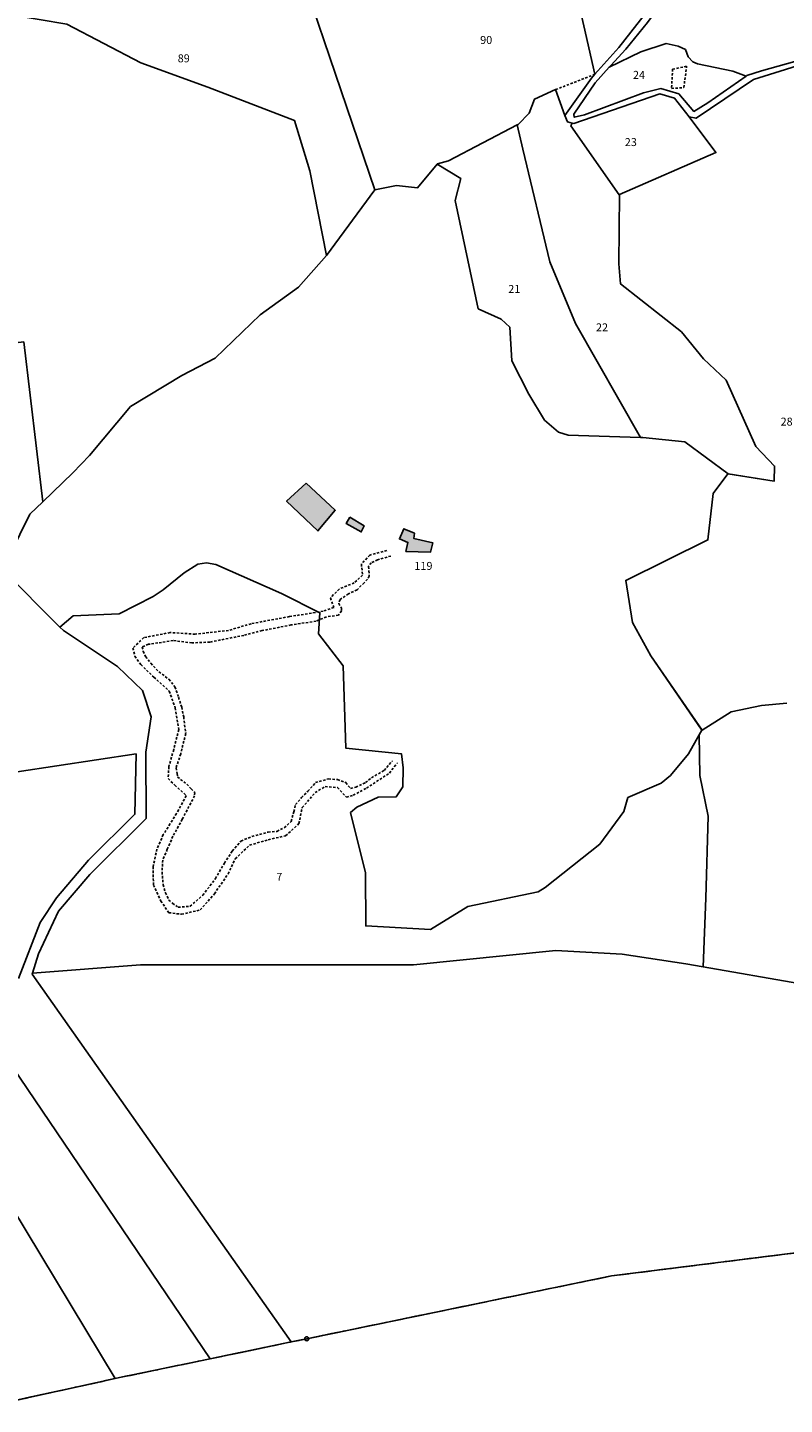
# Model space of a CAD drawing. Units: metres. Extents: x 1047541 to 1053721, y 6300240 to 6303790.
# Drawn here: x 1049423 to 1049613, y 6301035 to 6301382 of the extents above; entities that cross this region are included whole.
import ezdxf
from ezdxf.enums import TextEntityAlignment as Align

# ---------------------------------------------------------------- set-up
doc = ezdxf.new("R2010")
doc.units = ezdxf.units.M
for name, pattern in [('TOPO1', [1, 0.6, -0.4]), ('TOPO2', [2.4, 2, -0.4]), ('TOPO5', [5.4, 3, -1, 0.4, -1])]:
    doc.linetypes.add(name, pattern=pattern)
doc.layers.get('0').update_dxf_attribs({"color": 255, "linetype": 'CONTINUOUS'})
for name, color, linetype in [('ig_cad_bati_dur', 152, 'CONTINUOUS'), ('ig_cad_bati_dur_hach', 24, 'CONTINUOUS'), ('ig_cad_borne', 230, 'CONTINUOUS'), ('ig_cad_detail_lineaire', 252, 'TOPO1'), ('ig_cad_lieudit', 7, 'ByLayer'), ('ig_cad_limcom', 1, 'TOPO5'), ('ig_cad_parcel', 3, 'CONTINUOUS'), ('ig_cad_parcel_num', 3, 'CONTINUOUS'), ('ig_cad_section', 20, 'TOPO2')]:
    doc.layers.add(name, color=color, linetype=linetype)
doc.styles.add('Times New Roman', font='times.ttf')

# ---------------------------------------------------------------- blocks, each defined once
blk = doc.blocks.new('BORNE')
at = {"linetype": 'Continuous'}
blk.add_circle((0, 0), 0.5, dxfattribs=at)

msp = doc.modelspace()

# ---------------------------------------------------------------- hatches: boundary and pattern name
at = {"layer": 'ig_cad_bati_dur_hach'}
for points in [[(1049492.9, 6301266.96), (1049487.98, 6301262.42), (1049495.85, 6301254.99), (1049500.24, 6301260.19)], [(1049503.9, 6301258.41), (1049502.95, 6301256.86), (1049506.74, 6301254.73), (1049507.47, 6301256.27)], [(1049517.98, 6301249.81), (1049524.14, 6301249.61), (1049524.73, 6301252.02), (1049520, 6301253.07), (1049520.14, 6301254.4), (1049517.46, 6301255.51), (1049516.34, 6301252.95), (1049518.49, 6301252.11)]]:
    msp.add_hatch(color=256, dxfattribs=at).paths.add_polyline_path(points)

# ---------------------------------------------------------------- linework, layer by layer
at = {"layer": 'ig_cad_bati_dur'}
for points in [[(1049492.9, 6301266.96), (1049487.98, 6301262.42), (1049495.85, 6301254.99), (1049500.24, 6301260.19)], [(1049503.9, 6301258.41), (1049502.95, 6301256.86), (1049506.74, 6301254.73), (1049507.47, 6301256.27)], [(1049517.98, 6301249.81), (1049524.14, 6301249.61), (1049524.73, 6301252.02), (1049520, 6301253.07), (1049520.14, 6301254.4), (1049517.46, 6301255.51), (1049516.34, 6301252.95), (1049518.49, 6301252.11)]]:
    msp.add_lwpolyline(points, close=True, dxfattribs=at)
at = {"layer": 'ig_cad_detail_lineaire'}
for points in [[(1049565.53, 6301369.76), (1049555.61, 6301365.91)], [(1049584.78, 6301366.19), (1049587.88, 6301366.42), (1049588.59, 6301371.77), (1049585.06, 6301371.04)], [(1049585.06, 6301371.04), (1049584.78, 6301366.19)], [(1049513.22, 6301250.04), (1049508.89, 6301248.92), (1049506.8, 6301246.67), (1049507.08, 6301243.88), (1049504.99, 6301241.92), (1049501.23, 6301240.38), (1049498.99, 6301238.13), (1049499.84, 6301235.76), (1049497.19, 6301234.78), (1049488.7, 6301233.45), (1049479.06, 6301231.66), (1049473.36, 6301229.97), (1049464.98, 6301229.03), (1049458.7, 6301229.43), (1049452.08, 6301228.16), (1049449.32, 6301225.55), (1049449.82, 6301223.46), (1049451.34, 6301221.37), (1049454.62, 6301218.19), (1049458.48, 6301214.68), (1049459.99, 6301210.49), (1049460.85, 6301205.04), (1049459.61, 6301200.01), (1049458.36, 6301195.73), (1049458.2, 6301192.71), (1049459.88, 6301191.05), (1049462.74, 6301188.45), (1049460.32, 6301183.93), (1049456.97, 6301178.64), (1049455.39, 6301175.02), (1049454.4, 6301170.58), (1049454.49, 6301165.97), (1049456.34, 6301161.95), (1049458.35, 6301159.02), (1049461.55, 6301158.61), (1049466.24, 6301159.71), (1049469.83, 6301163.74), (1049473.26, 6301168.78), (1049475.09, 6301172.56), (1049478.69, 6301176), (1049483.38, 6301177.36), (1049487.74, 6301178.37), (1049491.08, 6301181.4), (1049491.91, 6301185.42), (1049495.18, 6301189.2), (1049497.68, 6301190.71), (1049500.78, 6301190.47), (1049503.05, 6301188.05), (1049504.73, 6301188.55), (1049508.08, 6301190.32), (1049513.85, 6301194.1), (1049515.85, 6301196.71)], [(1049514.23, 6301248.67), (1049510.87, 6301247.74), (1049509.28, 6301246.99), (1049508.62, 6301246.07), (1049508.7, 6301244.98), (1049508.79, 6301243.64), (1049508.29, 6301242.87), (1049507.46, 6301241.95), (1049505.7, 6301240.19), (1049503.52, 6301239.17), (1049501.42, 6301237.75), (1049501.1, 6301236.74), (1049501.77, 6301235.57), (1049501.77, 6301234.9), (1049501.02, 6301233.81), (1049498, 6301233.38), (1049495.4, 6301232.28), (1049489.12, 6301231.35), (1049481.84, 6301229.91), (1049477.23, 6301228.72), (1049473.29, 6301227.96), (1049468.68, 6301227.03), (1049464.15, 6301226.85), (1049459.46, 6301227.43), (1049455.61, 6301226.83), (1049453.26, 6301226.48), (1049451.67, 6301225.81), (1049451.92, 6301224.73), (1049452.51, 6301223.38), (1049453.86, 6301221.71), (1049455.87, 6301219.54), (1049458.39, 6301217.7), (1049459.9, 6301215.77), (1049460.83, 6301213.17), (1049461.6, 6301210.67), (1049462.1, 6301208.24), (1049462.61, 6301204.05), (1049461.36, 6301198.93), (1049460.2, 6301195.41), (1049460.45, 6301193.98), (1049460.55, 6301193.14), (1049462.89, 6301191.3), (1049463.98, 6301190.14), (1049464.91, 6301189.21), (1049464.83, 6301188.38), (1049461.74, 6301182.5), (1049459.4, 6301178.22), (1049457.99, 6301174.95), (1049456.82, 6301172.26), (1049456.66, 6301169.24), (1049456.92, 6301166.06), (1049457.51, 6301164.04), (1049458.35, 6301162.2), (1049459.28, 6301161.37), (1049460.7, 6301160.37), (1049463.72, 6301160.63), (1049466.9, 6301163.39), (1049470.08, 6301167.59), (1049472.33, 6301171.46), (1049474.33, 6301174.49), (1049476.51, 6301177), (1049479.27, 6301178.18), (1049483.37, 6301179.28), (1049485.56, 6301179.45), (1049487.39, 6301180.38), (1049489.15, 6301181.97), (1049489.81, 6301184.4), (1049490.23, 6301186.17), (1049491.74, 6301187.93), (1049493.32, 6301189.53), (1049495.25, 6301191.71), (1049498.52, 6301192.65), (1049500.78, 6301192.48), (1049502.88, 6301191.73), (1049504.06, 6301190.23), (1049505.39, 6301190.56), (1049507.82, 6301191.74), (1049509.33, 6301192.92), (1049512.51, 6301194.77), (1049514.6, 6301197.21)]]:
    msp.add_lwpolyline(points, dxfattribs=at)
at = {"layer": 'ig_cad_lieudit'}
for points in [[(1049415.1, 6301035.4), (1049444.87, 6301041.91), (1049445.97, 6301042.15), (1049468.77, 6301046.88), (1049489.17, 6301051.11), (1049423.97, 6301143.56), (1049424.06, 6301143.82), (1049451.26, 6301145.94), (1049519.88, 6301145.92), (1049555.7, 6301149.52), (1049572.34, 6301148.62), (1049588.35, 6301146.2), (1049592.75, 6301145.44), (1049616.82, 6301141.24)], [(1049616.82, 6301141.24), (1049592.75, 6301145.44), (1049588.35, 6301146.2), (1049572.34, 6301148.62), (1049555.7, 6301149.52), (1049519.88, 6301145.92), (1049451.26, 6301145.94), (1049424.06, 6301143.82), (1049423.97, 6301143.56), (1049489.17, 6301051.11), (1049493.04, 6301051.91), (1049569.68, 6301067.71), (1049624.03, 6301074.53)]]:
    msp.add_lwpolyline(points, dxfattribs=at)
at = {"layer": 'ig_cad_limcom'}
msp.add_lwpolyline([(1049415.1, 6301035.4), (1049444.87, 6301041.91), (1049445.97, 6301042.15), (1049468.77, 6301046.88), (1049489.17, 6301051.11), (1049493.04, 6301051.91), (1049569.68, 6301067.71), (1049624.03, 6301074.53)], dxfattribs=at)
msp.add_lwpolyline([(1049415.1, 6301035.4), (1049444.87, 6301041.91), (1049445.97, 6301042.15), (1049468.77, 6301046.88), (1049489.17, 6301051.11), (1049493.04, 6301051.91), (1049569.68, 6301067.71), (1049624.03, 6301074.53)], dxfattribs=at)
msp.add_lwpolyline([(1049415.1, 6301035.4), (1049444.87, 6301041.91), (1049445.97, 6301042.15), (1049468.77, 6301046.88), (1049489.17, 6301051.11), (1049493.04, 6301051.91), (1049569.68, 6301067.71), (1049624.03, 6301074.53)], dxfattribs=at)
msp.add_lwpolyline([(1049415.1, 6301035.4), (1049444.87, 6301041.91), (1049445.97, 6301042.15), (1049468.77, 6301046.88), (1049489.17, 6301051.11), (1049493.04, 6301051.91), (1049569.68, 6301067.71), (1049624.03, 6301074.53)], dxfattribs=at)
msp.add_lwpolyline([(1049415.1, 6301035.4), (1049444.87, 6301041.91), (1049445.97, 6301042.15), (1049468.77, 6301046.88), (1049489.17, 6301051.11), (1049493.04, 6301051.91), (1049569.68, 6301067.71), (1049624.03, 6301074.53)], dxfattribs=at)
msp.add_lwpolyline([(1049415.1, 6301035.4), (1049444.87, 6301041.91), (1049445.97, 6301042.15), (1049468.77, 6301046.88), (1049489.17, 6301051.11), (1049493.04, 6301051.91), (1049569.68, 6301067.71), (1049624.03, 6301074.53)], dxfattribs=at)
msp.add_lwpolyline([(1049415.1, 6301035.4), (1049444.87, 6301041.91), (1049445.97, 6301042.15), (1049468.77, 6301046.88), (1049489.17, 6301051.11), (1049493.04, 6301051.91), (1049569.68, 6301067.71), (1049624.03, 6301074.53)], dxfattribs=at)
msp.add_lwpolyline([(1049415.1, 6301035.4), (1049444.87, 6301041.91), (1049445.97, 6301042.15), (1049468.77, 6301046.88), (1049489.17, 6301051.11), (1049493.04, 6301051.91), (1049569.68, 6301067.71), (1049624.03, 6301074.53)], dxfattribs=at)
msp.add_lwpolyline([(1049415.1, 6301035.4), (1049444.87, 6301041.91), (1049445.97, 6301042.15), (1049468.77, 6301046.88), (1049489.17, 6301051.11), (1049493.04, 6301051.91), (1049569.68, 6301067.71), (1049624.03, 6301074.53)], dxfattribs=at)
msp.add_lwpolyline([(1049415.1, 6301035.4), (1049444.87, 6301041.91), (1049445.97, 6301042.15), (1049468.77, 6301046.88), (1049489.17, 6301051.11), (1049493.04, 6301051.91), (1049569.68, 6301067.71), (1049624.03, 6301074.53)], dxfattribs=at)
msp.add_lwpolyline([(1049415.1, 6301035.4), (1049444.87, 6301041.91), (1049445.97, 6301042.15), (1049468.77, 6301046.88), (1049489.17, 6301051.11), (1049493.04, 6301051.91), (1049569.68, 6301067.71), (1049624.03, 6301074.53)], dxfattribs=at)
msp.add_lwpolyline([(1049415.1, 6301035.4), (1049444.87, 6301041.91), (1049445.97, 6301042.15), (1049468.77, 6301046.88), (1049489.17, 6301051.11), (1049493.04, 6301051.91), (1049569.68, 6301067.71), (1049624.03, 6301074.53)], dxfattribs=at)
msp.add_lwpolyline([(1049415.1, 6301035.4), (1049444.87, 6301041.91), (1049445.97, 6301042.15), (1049468.77, 6301046.88), (1049489.17, 6301051.11), (1049493.04, 6301051.91), (1049569.68, 6301067.71), (1049624.03, 6301074.53)], dxfattribs=at)
msp.add_lwpolyline([(1049415.1, 6301035.4), (1049444.87, 6301041.91), (1049445.97, 6301042.15), (1049468.77, 6301046.88), (1049489.17, 6301051.11), (1049493.04, 6301051.91), (1049569.68, 6301067.71), (1049624.03, 6301074.53)], dxfattribs=at)
msp.add_lwpolyline([(1049415.1, 6301035.4), (1049444.87, 6301041.91), (1049445.97, 6301042.15), (1049468.77, 6301046.88), (1049489.17, 6301051.11), (1049493.04, 6301051.91), (1049569.68, 6301067.71), (1049624.03, 6301074.53)], dxfattribs=at)
msp.add_lwpolyline([(1049415.1, 6301035.4), (1049444.87, 6301041.91), (1049445.97, 6301042.15), (1049468.77, 6301046.88), (1049489.17, 6301051.11), (1049493.04, 6301051.91), (1049569.68, 6301067.71), (1049624.03, 6301074.53)], dxfattribs=at)
msp.add_lwpolyline([(1049415.1, 6301035.4), (1049444.87, 6301041.91), (1049445.97, 6301042.15), (1049468.77, 6301046.88), (1049489.17, 6301051.11), (1049493.04, 6301051.91), (1049569.68, 6301067.71), (1049624.03, 6301074.53)], dxfattribs=at)
msp.add_lwpolyline([(1049415.1, 6301035.4), (1049444.87, 6301041.91), (1049445.97, 6301042.15), (1049468.77, 6301046.88), (1049489.17, 6301051.11), (1049493.04, 6301051.91), (1049569.68, 6301067.71), (1049624.03, 6301074.53)], dxfattribs=at)
msp.add_lwpolyline([(1049415.1, 6301035.4), (1049444.87, 6301041.91), (1049445.97, 6301042.15), (1049468.77, 6301046.88), (1049489.17, 6301051.11), (1049493.04, 6301051.91), (1049569.68, 6301067.71), (1049624.03, 6301074.53)], dxfattribs=at)
msp.add_lwpolyline([(1049415.1, 6301035.4), (1049444.87, 6301041.91), (1049445.97, 6301042.15), (1049468.77, 6301046.88), (1049489.17, 6301051.11), (1049493.04, 6301051.91), (1049569.68, 6301067.71), (1049624.03, 6301074.53)], dxfattribs=at)
msp.add_lwpolyline([(1049415.1, 6301035.4), (1049444.87, 6301041.91), (1049445.97, 6301042.15), (1049468.77, 6301046.88), (1049489.17, 6301051.11), (1049493.04, 6301051.91), (1049569.68, 6301067.71), (1049624.03, 6301074.53)], dxfattribs=at)
msp.add_lwpolyline([(1049415.1, 6301035.4), (1049444.87, 6301041.91), (1049445.97, 6301042.15), (1049468.77, 6301046.88), (1049489.17, 6301051.11), (1049493.04, 6301051.91), (1049569.68, 6301067.71), (1049624.03, 6301074.53)], dxfattribs=at)
msp.add_lwpolyline([(1049415.1, 6301035.4), (1049444.87, 6301041.91), (1049445.97, 6301042.15), (1049468.77, 6301046.88), (1049489.17, 6301051.11), (1049493.04, 6301051.91), (1049569.68, 6301067.71), (1049624.03, 6301074.53)], dxfattribs=at)
at = {"layer": 'ig_cad_parcel'}
for points in [[(1049551.2, 6301434.85), (1049551.26, 6301434.77), (1049554.82, 6301416.6), (1049565.53, 6301369.76), (1049571.56, 6301376.53), (1049580.04, 6301387.33), (1049593.62, 6301406.4), (1049603.01, 6301421.32), (1049606.41, 6301428.5), (1049607.35, 6301430.08), (1049610.44, 6301440.64), (1049613.14, 6301451.6), (1049613.18, 6301461.25), (1049612.99, 6301464.86), (1049597.12, 6301454.68), (1049587.24, 6301449.38)], [(1049483.26, 6301419.93), (1049547.01, 6301441.52), (1049551.2, 6301434.85), (1049551.26, 6301434.77), (1049554.82, 6301416.6), (1049565.53, 6301369.76), (1049564.7, 6301368.81), (1049557.96, 6301359.41), (1049555.61, 6301365.91), (1049550.37, 6301363.55), (1049549.02, 6301360.02), (1049546.18, 6301357.14), (1049546.01, 6301357.06), (1049528.67, 6301348.04), (1049525.96, 6301347.26), (1049525.87, 6301347.15), (1049520.92, 6301341.23), (1049515.63, 6301341.83), (1049510.17, 6301340.75)], [(1049498, 6301324.2), (1049493.83, 6301345.52), (1049490.01, 6301358.11), (1049468.15, 6301366.52), (1049451.31, 6301372.68), (1049432.72, 6301382.39), (1049411.77, 6301385.86), (1049401.34, 6301387.72), (1049370.71, 6301396.2), (1049415.53, 6301411.88), (1049478.52, 6301433.91), (1049483.26, 6301419.93), (1049510.17, 6301340.75)], [(1049603.57, 6301369.32), (1049593.9, 6301362.61), (1049590.4, 6301360.45), (1049586.62, 6301364.84), (1049582.08, 6301366.19), (1049577.77, 6301365.1), (1049562.89, 6301359.56), (1049560.32, 6301358.95), (1049560.19, 6301359.76), (1049565.61, 6301367.61), (1049569.11, 6301371.53), (1049577.08, 6301375.44), (1049583.43, 6301377.47), (1049586.46, 6301376.86), (1049588.29, 6301375.98), (1049588.94, 6301374.12), (1049590.16, 6301372.88), (1049591.35, 6301372.38), (1049600.19, 6301370.56)], [(1049576.98, 6301278.48), (1049577.61, 6301278.46), (1049588.16, 6301277.39), (1049599.01, 6301269.35), (1049598.98, 6301269.29), (1049610.57, 6301267.47), (1049610.71, 6301271.28), (1049605.99, 6301276.24), (1049598.53, 6301292.89), (1049592.83, 6301298.23), (1049587.32, 6301305), (1049571.98, 6301317.07), (1049571.57, 6301322.08), (1049571.71, 6301339.51), (1049571.63, 6301339.49), (1049559.49, 6301356.83), (1049559.83, 6301357.49), (1049558.63, 6301357.78), (1049557.96, 6301359.41), (1049555.61, 6301365.91), (1049550.37, 6301363.55), (1049549.02, 6301360.02), (1049546.18, 6301357.14), (1049546.01, 6301357.06), (1049547.39, 6301350.9), (1049554.15, 6301322.65), (1049560.68, 6301307.14)], [(1049571.71, 6301339.51), (1049571.63, 6301339.49), (1049559.49, 6301356.83), (1049559.83, 6301357.49), (1049560.25, 6301357.4), (1049581.81, 6301364.88), (1049585.55, 6301363.73), (1049589.26, 6301359.04), (1049595.97, 6301350.08)], [(1049525.87, 6301347.15), (1049531.81, 6301343.55), (1049530.36, 6301338.06), (1049536.19, 6301310.84), (1049541.98, 6301308.25), (1049544.09, 6301306.18), (1049544.61, 6301297.74), (1049548.91, 6301289.36), (1049552.87, 6301282.85), (1049556.35, 6301279.77), (1049558.78, 6301279.06), (1049576.98, 6301278.48), (1049560.68, 6301307.14), (1049554.15, 6301322.65), (1049547.39, 6301350.9), (1049546.01, 6301357.06), (1049528.67, 6301348.04), (1049525.96, 6301347.26)], [(1049367.26, 6301238.84), (1049366.23, 6301244.03), (1049365.64, 6301249.29), (1049365.73, 6301253.16), (1049366.04, 6301255.09), (1049364.64, 6301257.19), (1049363.15, 6301258.95), (1049361.9, 6301260.18), (1049359.34, 6301262.14), (1049356.92, 6301263.52), (1049352.41, 6301265.24), (1049347.81, 6301266.47), (1049346.98, 6301266.9), (1049360.83, 6301295.23), (1049421.86, 6301302.49), (1049426.66, 6301262.33), (1049423.42, 6301259.21), (1049418.38, 6301249), (1049416.5, 6301245.25), (1049402.23, 6301243.53), (1049388.36, 6301238.03), (1049385.25, 6301236.03), (1049369.76, 6301226.09)], [(1049424.06, 6301143.82), (1049451.26, 6301145.94), (1049519.88, 6301145.92), (1049555.7, 6301149.52), (1049572.34, 6301148.62), (1049588.35, 6301146.2), (1049592.75, 6301145.44), (1049593.45, 6301162.63), (1049594, 6301183.28), (1049591.87, 6301193.46), (1049591.76, 6301203.7), (1049589.09, 6301198.93), (1049584.5, 6301193.47), (1049582.2, 6301191.55), (1049573.81, 6301187.97), (1049572.79, 6301184.42), (1049566.76, 6301176.28), (1049553.03, 6301165.31), (1049551.22, 6301164.26), (1049533.55, 6301160.55), (1049524.16, 6301154.8), (1049507.89, 6301155.7), (1049507.84, 6301169.07), (1049504.07, 6301184.19), (1049505.64, 6301185.55), (1049511.01, 6301188.02), (1049515.56, 6301188.17), (1049517.2, 6301190.66), (1049517.3, 6301195.4), (1049516.88, 6301198.97), (1049502.91, 6301200.36), (1049502.22, 6301221.03), (1049496.03, 6301229.11), (1049496.37, 6301234.41), (1049486.73, 6301239.21), (1049470.17, 6301246.56), (1049467.81, 6301246.95), (1049465.68, 6301246.65), (1049462.25, 6301244.41), (1049456.97, 6301240.2), (1049454.41, 6301238.47), (1049445.9, 6301234.16), (1049434.35, 6301233.66), (1049430.99, 6301230.77), (1049431.85, 6301229.92), (1049445.44, 6301220.93), (1049451.71, 6301214.9), (1049453.92, 6301208.21), (1049452.56, 6301199.35), (1049452.65, 6301182.7), (1049438.46, 6301168.6), (1049430.61, 6301159.42), (1049425.56, 6301148.7)], [(1049444.87, 6301041.91), (1049415.1, 6301035.4), (1049374.88, 6301118.36), (1049368.61, 6301137.12), (1049360.82, 6301160.41), (1049359.28, 6301165.04), (1049345.73, 6301205.51), (1049382.43, 6301227.41), (1049389.11, 6301161.93), (1049392.65, 6301128.37)]]:
    msp.add_lwpolyline(points, close=True, dxfattribs=at)
for points in [[(1049613.62, 6301446.48), (1049611.52, 6301438.09), (1049608.67, 6301429.88), (1049605.1, 6301422.36), (1049599.4, 6301412.29), (1049593.36, 6301402.82), (1049586.18, 6301392.94), (1049578.74, 6301382.74), (1049573.32, 6301376.04), (1049569.51, 6301371.95), (1049569.11, 6301371.53), (1049577.08, 6301375.44), (1049583.43, 6301377.47), (1049586.46, 6301376.86), (1049588.29, 6301375.98), (1049588.94, 6301374.12), (1049590.16, 6301372.88), (1049591.35, 6301372.38), (1049600.19, 6301370.56), (1049603.57, 6301369.32), (1049603.75, 6301369.43), (1049607.43, 6301370.65), (1049615.8, 6301372.98)], [(1049432.72, 6301382.39), (1049451.31, 6301372.68), (1049468.15, 6301366.52), (1049490.01, 6301358.11), (1049493.83, 6301345.52), (1049498, 6301324.2), (1049491, 6301316.23), (1049481.31, 6301309.26), (1049470, 6301298.42), (1049461.6, 6301294.01), (1049448.75, 6301286.24), (1049438.41, 6301273.98), (1049434.2, 6301269.57), (1049426.66, 6301262.33), (1049421.86, 6301302.49)], [(1049621.78, 6301373.58), (1049605.41, 6301368.43), (1049590.95, 6301358.72), (1049589.26, 6301359.04), (1049595.97, 6301350.08), (1049571.71, 6301339.51), (1049571.57, 6301322.08), (1049571.98, 6301317.07), (1049587.32, 6301305), (1049592.83, 6301298.23), (1049598.53, 6301292.89), (1049605.99, 6301276.24), (1049610.71, 6301271.28), (1049610.57, 6301267.47), (1049599.01, 6301269.35), (1049598.98, 6301269.29), (1049595.24, 6301264.42), (1049593.93, 6301252.7), (1049573.27, 6301242.53), (1049574.96, 6301231.98), (1049579.58, 6301223.56), (1049592.44, 6301204.9), (1049592.47, 6301204.92), (1049599.82, 6301209.54), (1049607.45, 6301211.12), (1049613.75, 6301211.71)], [(1049418.38, 6301249), (1049423.42, 6301259.21), (1049426.66, 6301262.33), (1049434.2, 6301269.57), (1049438.41, 6301273.98), (1049448.75, 6301286.24), (1049461.6, 6301294.01), (1049470, 6301298.42), (1049481.31, 6301309.26), (1049491, 6301316.23), (1049498, 6301324.2), (1049510.17, 6301340.75), (1049515.63, 6301341.83), (1049520.92, 6301341.23), (1049525.87, 6301347.15), (1049531.81, 6301343.55), (1049530.36, 6301338.06), (1049536.19, 6301310.84), (1049541.98, 6301308.25), (1049544.09, 6301306.18), (1049544.61, 6301297.74), (1049548.91, 6301289.36), (1049552.87, 6301282.85), (1049556.35, 6301279.77), (1049558.78, 6301279.06), (1049576.98, 6301278.48), (1049577.61, 6301278.46), (1049588.16, 6301277.39), (1049599.01, 6301269.35), (1049598.98, 6301269.29), (1049595.24, 6301264.42), (1049593.93, 6301252.7), (1049573.27, 6301242.53), (1049574.96, 6301231.98), (1049579.58, 6301223.56), (1049592.47, 6301204.92), (1049592.44, 6301204.9), (1049591.76, 6301203.7), (1049589.09, 6301198.93), (1049584.5, 6301193.47), (1049582.2, 6301191.55), (1049573.81, 6301187.97), (1049572.79, 6301184.42), (1049566.76, 6301176.28), (1049553.03, 6301165.31), (1049551.22, 6301164.26), (1049533.55, 6301160.55), (1049524.16, 6301154.8), (1049507.89, 6301155.7), (1049507.84, 6301169.07), (1049504.07, 6301184.19), (1049505.64, 6301185.55), (1049511.01, 6301188.02), (1049515.56, 6301188.17), (1049517.2, 6301190.66), (1049517.3, 6301195.4), (1049516.88, 6301198.97), (1049502.91, 6301200.36), (1049502.22, 6301221.03), (1049496.03, 6301229.11), (1049496.37, 6301234.41), (1049486.73, 6301239.21), (1049470.17, 6301246.56), (1049467.81, 6301246.95), (1049465.68, 6301246.65), (1049462.25, 6301244.41), (1049456.97, 6301240.2), (1049454.41, 6301238.47), (1049445.9, 6301234.16), (1049434.35, 6301233.66), (1049430.99, 6301230.77), (1049416.5, 6301245.25)], [(1049416.5, 6301245.25), (1049430.99, 6301230.77), (1049431.85, 6301229.92), (1049445.44, 6301220.93), (1049451.71, 6301214.9), (1049453.92, 6301208.21), (1049452.56, 6301199.35), (1049452.65, 6301182.7), (1049438.46, 6301168.6), (1049430.61, 6301159.42), (1049425.56, 6301148.7), (1049424.06, 6301143.82), (1049423.97, 6301143.56), (1049489.17, 6301051.11), (1049468.77, 6301046.88), (1049408.08, 6301136.38)], [(1049613.75, 6301211.71), (1049607.45, 6301211.12), (1049599.82, 6301209.54), (1049592.47, 6301204.92), (1049592.44, 6301204.9), (1049591.76, 6301203.7), (1049591.87, 6301193.46), (1049594, 6301183.28), (1049593.45, 6301162.63), (1049592.75, 6301145.44), (1049616.82, 6301141.24)], [(1049420.53, 6301142.49), (1049426.05, 6301156.57), (1049430.15, 6301162.79), (1049438.13, 6301172.18), (1049449.85, 6301183.76), (1049450.13, 6301198.93), (1049390.24, 6301189.87)], [(1049390.24, 6301189.87), (1049450.13, 6301198.93), (1049449.85, 6301183.76), (1049438.13, 6301172.18), (1049430.15, 6301162.79), (1049426.05, 6301156.57), (1049420.53, 6301142.49)], [(1049616.82, 6301141.24), (1049592.75, 6301145.44), (1049588.35, 6301146.2), (1049572.34, 6301148.62), (1049555.7, 6301149.52), (1049519.88, 6301145.92), (1049451.26, 6301145.94), (1049424.06, 6301143.82), (1049423.97, 6301143.56), (1049489.17, 6301051.11), (1049493.04, 6301051.91), (1049569.68, 6301067.71), (1049624.03, 6301074.53)], [(1049408.08, 6301136.38), (1049468.77, 6301046.88), (1049445.97, 6301042.15), (1049444.87, 6301041.91), (1049392.65, 6301128.37)]]:
    msp.add_lwpolyline(points, dxfattribs=at)
at = {"layer": 'ig_cad_section'}
msp.add_lwpolyline([(1049415.1, 6301035.4), (1049444.87, 6301041.91), (1049445.97, 6301042.15), (1049468.77, 6301046.88), (1049489.17, 6301051.11), (1049493.04, 6301051.91), (1049569.68, 6301067.71), (1049624.03, 6301074.53)], dxfattribs=at)

# ---------------------------------------------------------------- block references
at = {"layer": 'ig_cad_borne'}
msp.add_blockref('BORNE', (1049493.04, 6301051.91), dxfattribs=at)

# ---------------------------------------------------------------- texts
at = {"layer": 'ig_cad_parcel_num', "style": 'Times New Roman'}
for s, p in [('90', (1049536.67, 6301376.77)), ('89', (1049460.6, 6301372.15)), ('24', (1049575.1, 6301367.99)), ('23', (1049573.04, 6301351.1)), ('21', (1049543.72, 6301314.18)), ('22', (1049565.8, 6301304.53)), ('28', (1049612.22, 6301280.83)), ('119', (1049520.13, 6301244.56)), ('7', (1049485.4, 6301166.4))]:
    msp.add_text(s, height=2, dxfattribs=at).set_placement(p, align=Align.BOTTOM_LEFT)

doc.saveas('drawing.dxf')
